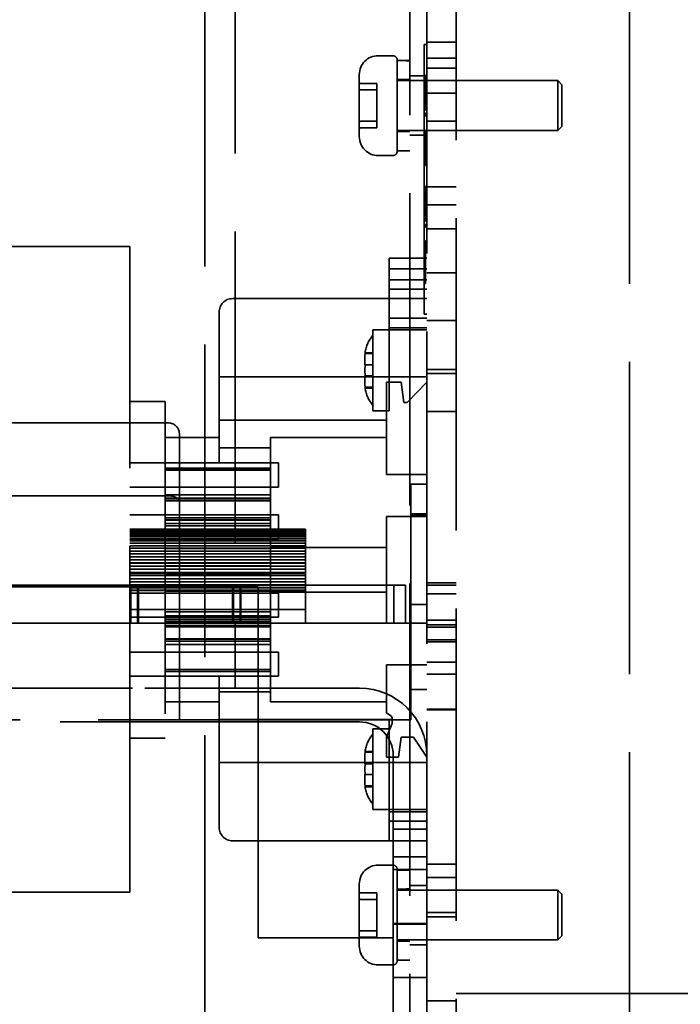
# Model space of a CAD drawing. Units: inches. Extents: x 2.2 to 96.8, y 1.1 to 75.4.
# Drawn here: x 66.9 to 68.5, y 39.2 to 41.5 of the extents above; entities that cross this region are included whole.
import ezdxf

# ---------------------------------------------------------------- set-up
doc = ezdxf.new("R2010")
doc.units = ezdxf.units.IN
doc.header["$LTSCALE"] = 4.5
doc.header["$MEASUREMENT"] = 0
doc.linetypes.add('DASHED', pattern=[0.2067, 0.1654, -0.0413])
doc.layers.add('Hidden (ANSI)', color=7, linetype='DASHED', lineweight=35)

msp = doc.modelspace()

# ---------------------------------------------------------------- linework, layer by layer
at = {"layer": 'Hidden (ANSI)'}
for p, q in [((67.9517, 49.4121), (67.9517, 37.2355)), ((68.3641, 36.2336), (68.3641, 49.4121)), ((67.4255, 44.7292), (67.4255, 39.9206)), ((67.882, 37.2355), (67.882, 43.2828)), ((67.8411, 42.0305), (67.8411, 36.8086)), ((67.3529, 41.6692), (67.3529, 37.0998)), ((67.8755, 40.8117), (67.8755, 41.4546)), ((67.8755, 41.4546), (67.882, 41.4546)), ((67.9517, 41.4601), (67.882, 41.4601)), ((67.8013, 41.4275), (67.7659, 41.4275)), ((67.8109, 41.4179), (67.8109, 41.1993)), ((67.8411, 41.416), (67.8324, 41.416)), ((67.9517, 41.4217), (67.882, 41.4217)), ((67.9517, 41.3976), (67.882, 41.3976)), ((67.7209, 41.2347), (67.7209, 41.3825)), ((67.7241, 41.3615), (67.7627, 41.3615)), ((67.7627, 41.3595), (67.7627, 41.3615)), ((67.8109, 41.3681), (68.1934, 41.3681)), ((67.8324, 41.3706), (67.8411, 41.3706)), ((67.8411, 41.3793), (67.882, 41.3793)), ((67.8755, 41.3812), (67.8788, 41.3812)), ((67.8755, 41.3798), (67.8788, 41.3798)), ((67.8755, 41.376), (67.8788, 41.376)), ((67.8755, 41.372), (67.8788, 41.372)), ((67.8755, 41.3716), (67.8788, 41.3716)), ((67.8755, 41.3706), (67.8788, 41.3706)), ((67.8755, 41.3703), (67.8788, 41.3703)), ((67.8755, 41.3689), (67.8788, 41.3689)), ((67.8755, 41.3687), (67.8788, 41.3687)), ((67.8755, 41.3678), (67.8788, 41.3678)), ((67.8755, 41.3633), (67.8788, 41.3633)), ((67.8788, 41.3812), (67.8788, 41.376)), ((67.8788, 41.376), (67.8788, 41.3633)), ((67.8788, 41.3633), (67.8788, 41.3594)), ((68.1934, 41.2491), (68.1934, 41.3681)), ((68.2031, 41.3584), (68.1934, 41.3681)), ((67.7241, 41.346), (67.7627, 41.346)), ((67.7627, 41.3595), (67.7627, 41.3311)), ((67.8755, 41.3483), (67.8788, 41.3483)), ((67.8755, 41.3476), (67.8788, 41.3476)), ((67.8755, 41.3444), (67.8788, 41.3444)), ((67.8755, 41.3404), (67.8788, 41.3404)), ((67.8755, 41.3388), (67.8788, 41.3388)), ((67.8755, 41.3385), (67.8788, 41.3385)), ((67.8755, 41.3381), (67.8788, 41.3381)), ((67.8788, 41.3594), (67.8788, 41.3469)), ((67.8788, 41.3469), (67.8788, 41.3426)), ((67.8788, 41.3426), (67.8788, 41.3224)), ((67.9517, 41.3381), (67.882, 41.3381)), ((68.2031, 41.3584), (68.2031, 41.2588)), ((67.7627, 41.3311), (67.7627, 41.3245)), ((67.7627, 41.3245), (67.7627, 41.3103)), ((67.8755, 41.3351), (67.8788, 41.3351)), ((67.8755, 41.335), (67.8788, 41.335)), ((67.8755, 41.3344), (67.8788, 41.3344)), ((67.8755, 41.3339), (67.8788, 41.3339)), ((67.8755, 41.3314), (67.8788, 41.3314)), ((67.8755, 41.331), (67.8788, 41.331)), ((67.8755, 41.3294), (67.8788, 41.3294)), ((67.8755, 41.3219), (67.8788, 41.3219)), ((67.8755, 41.3216), (67.8788, 41.3216)), ((67.8755, 41.3177), (67.8788, 41.3177)), ((67.8755, 41.3135), (67.8788, 41.3135)), ((67.8788, 41.3224), (67.8788, 41.3053)), ((67.7627, 41.3069), (67.7627, 41.3103)), ((67.7627, 41.3069), (67.7627, 41.2927)), ((67.7627, 41.2927), (67.7627, 41.2861)), ((67.8755, 41.309), (67.8788, 41.309)), ((67.8755, 41.3077), (67.8788, 41.3077)), ((67.8755, 41.3073), (67.8788, 41.3073)), ((67.8755, 41.3069), (67.8788, 41.3069)), ((67.8755, 41.3043), (67.8788, 41.3043)), ((67.8755, 41.2995), (67.8788, 41.2995)), ((67.8755, 41.298), (67.8788, 41.298)), ((67.8755, 41.2978), (67.8788, 41.2978)), ((67.8755, 41.2903), (67.8788, 41.2903)), ((67.8788, 41.3053), (67.8788, 41.298)), ((67.8788, 41.298), (67.8788, 41.2978)), ((67.8788, 41.2903), (67.8788, 41.2833)), ((67.7241, 41.2712), (67.7627, 41.2712)), ((67.7627, 41.2861), (67.7627, 41.2577)), ((67.8755, 41.2833), (67.8788, 41.2833)), ((67.9517, 41.2716), (67.882, 41.2716)), ((67.7241, 41.2557), (67.7627, 41.2557)), ((67.7627, 41.2557), (67.7627, 41.2577)), ((67.8109, 41.2491), (68.1934, 41.2491)), ((67.8109, 41.2466), (67.8411, 41.2466)), ((67.8755, 41.2489), (67.8788, 41.2489)), ((67.8755, 41.2475), (67.8788, 41.2475)), ((67.8755, 41.2469), (67.8788, 41.2469)), ((67.8755, 41.2437), (67.8788, 41.2437)), ((67.8788, 41.2489), (67.8788, 41.2475)), ((67.8788, 41.2475), (67.8788, 41.2027)), ((68.2031, 41.2588), (68.1934, 41.2491)), ((67.8411, 41.2379), (67.882, 41.2379)), ((67.8755, 41.2422), (67.8788, 41.2422)), ((67.8755, 41.2398), (67.8788, 41.2398)), ((67.8755, 41.2397), (67.8788, 41.2397)), ((67.8755, 41.2393), (67.8788, 41.2393)), ((67.8755, 41.2383), (67.8788, 41.2383)), ((67.8755, 41.238), (67.8788, 41.238)), ((67.8755, 41.2366), (67.8788, 41.2366)), ((67.8755, 41.2364), (67.8788, 41.2364)), ((67.8755, 41.2334), (67.8788, 41.2334)), ((67.8755, 41.231), (67.8788, 41.231)), ((67.8755, 41.2293), (67.8788, 41.2293)), ((67.8411, 41.2012), (67.8109, 41.2012)), ((67.8755, 41.216), (67.8788, 41.216)), ((67.8755, 41.2121), (67.8788, 41.2121)), ((67.8755, 41.2072), (67.8788, 41.2072)), ((67.8755, 41.2065), (67.8788, 41.2065)), ((67.8755, 41.2028), (67.8788, 41.2028)), ((67.8755, 41.2027), (67.8788, 41.2027)), ((67.8755, 41.2016), (67.8788, 41.2016)), ((67.8755, 41.1987), (67.8788, 41.1987)), ((67.8755, 41.1974), (67.8788, 41.1974)), ((67.8788, 41.2027), (67.8788, 41.1672)), ((67.8013, 41.1897), (67.7659, 41.1897)), ((67.8755, 41.1896), (67.8788, 41.1896)), ((67.8755, 41.1893), (67.8788, 41.1893)), ((67.8755, 41.1854), (67.8788, 41.1854)), ((67.8755, 41.1789), (67.8788, 41.1789)), ((67.8755, 41.1767), (67.8788, 41.1767)), ((67.8755, 41.1764), (67.8788, 41.1764)), ((67.8755, 41.1754), (67.8788, 41.1754)), ((67.8755, 41.175), (67.8788, 41.175)), ((67.8755, 41.1736), (67.8788, 41.1736)), ((67.8755, 41.1726), (67.8788, 41.1726)), ((67.8755, 41.172), (67.8788, 41.172)), ((67.8755, 41.1681), (67.8788, 41.1681)), ((67.8755, 41.1679), (67.8788, 41.1679)), ((67.8755, 41.1672), (67.8788, 41.1672)), ((67.8755, 41.1657), (67.8788, 41.1657)), ((67.8788, 41.1672), (67.8788, 41.1657)), ((67.8755, 41.1169), (67.8788, 41.1169)), ((67.8755, 41.1166), (67.8788, 41.1166)), ((67.8755, 41.1152), (67.8788, 41.1152)), ((67.8755, 41.1146), (67.8788, 41.1146)), ((67.8755, 41.1114), (67.8788, 41.1114)), ((67.8755, 41.1099), (67.8788, 41.1099)), ((67.8755, 41.1076), (67.8788, 41.1076)), ((67.8755, 41.1075), (67.8788, 41.1075)), ((67.8755, 41.1074), (67.8788, 41.1074)), ((67.8755, 41.106), (67.8788, 41.106)), ((67.8755, 41.106), (67.8788, 41.106)), ((67.8755, 41.1057), (67.8788, 41.1057)), ((67.8755, 41.1043), (67.8788, 41.1043)), ((67.8755, 41.1041), (67.8788, 41.1041)), ((67.8755, 41.1041), (67.8788, 41.1041)), ((67.8755, 41.1032), (67.8788, 41.1032)), ((67.8788, 41.1169), (67.8788, 41.1166)), ((67.8788, 41.1166), (67.8788, 41.1114)), ((67.8788, 41.1114), (67.8788, 41.0987)), ((67.9517, 41.1153), (67.882, 41.1153)), ((67.8755, 41.1011), (67.8788, 41.1011)), ((67.8755, 41.0987), (67.8788, 41.0987)), ((67.8755, 41.097), (67.8788, 41.097)), ((67.8755, 41.0837), (67.8788, 41.0837)), ((67.8755, 41.083), (67.8788, 41.083)), ((67.8755, 41.0798), (67.8788, 41.0798)), ((67.8788, 41.0987), (67.8788, 41.0948)), ((67.8788, 41.0948), (67.8788, 41.0823)), ((67.8788, 41.0823), (67.8788, 41.078)), ((67.8755, 41.0757), (67.8788, 41.0757)), ((67.8755, 41.0742), (67.8788, 41.0742)), ((67.8755, 41.0739), (67.8788, 41.0739)), ((67.8755, 41.0735), (67.8788, 41.0735)), ((67.8755, 41.0705), (67.8788, 41.0705)), ((67.8755, 41.0704), (67.8788, 41.0704)), ((67.8755, 41.0698), (67.8788, 41.0698)), ((67.8755, 41.0693), (67.8788, 41.0693)), ((67.8755, 41.0668), (67.8788, 41.0668)), ((67.8755, 41.0664), (67.8788, 41.0664)), ((67.8755, 41.0648), (67.8788, 41.0648)), ((67.8755, 41.0573), (67.8788, 41.0573)), ((67.8755, 41.057), (67.8788, 41.057)), ((67.8788, 41.078), (67.8788, 41.0578)), ((67.8788, 41.0578), (67.8788, 41.0407)), ((67.9517, 41.0723), (67.882, 41.0723)), ((67.8755, 41.0531), (67.8788, 41.0531)), ((67.8755, 41.0516), (67.8788, 41.0516)), ((67.8755, 41.0488), (67.8788, 41.0488)), ((67.8755, 41.0466), (67.8788, 41.0466)), ((67.8755, 41.0444), (67.8788, 41.0444)), ((67.8755, 41.0441), (67.8788, 41.0441)), ((67.8755, 41.0427), (67.8788, 41.0427)), ((67.8755, 41.0424), (67.8788, 41.0424)), ((67.8755, 41.0423), (67.8788, 41.0423)), ((67.8755, 41.0413), (67.8788, 41.0413)), ((67.8755, 41.0403), (67.8788, 41.0403)), ((67.8755, 41.0397), (67.8788, 41.0397)), ((67.8755, 41.0358), (67.8788, 41.0358)), ((67.8755, 41.0348), (67.8788, 41.0348)), ((67.8755, 41.0334), (67.8788, 41.0334)), ((67.8755, 41.0332), (67.8788, 41.0332)), ((67.8788, 41.0407), (67.8788, 41.0334)), ((67.8788, 41.0334), (67.8788, 41.0332)), ((67.8755, 41.0257), (67.8788, 41.0257)), ((67.8755, 41.0187), (67.8788, 41.0187)), ((67.8788, 41.0257), (67.8788, 41.0187)), ((67.9517, 41.015), (67.882, 41.015)), ((67.8755, 40.9865), (67.8788, 40.9865)), ((67.8788, 40.9865), (67.8788, 40.9829)), ((67.1748, 40.9729), (66.757, 40.9729)), ((67.1748, 40.9729), (67.1748, 40.8926)), ((67.8755, 40.9832), (67.8788, 40.9832)), ((67.8755, 40.9829), (67.8788, 40.9829)), ((67.8755, 40.9747), (67.8788, 40.9747)), ((67.8755, 40.9736), (67.8788, 40.9736)), ((67.8755, 40.9734), (67.8788, 40.9734)), ((67.8755, 40.972), (67.8788, 40.972)), ((67.8755, 40.972), (67.8788, 40.972)), ((67.8755, 40.9718), (67.8788, 40.9718)), ((67.8755, 40.9701), (67.8788, 40.9701)), ((67.8755, 40.9688), (67.8788, 40.9688)), ((67.8755, 40.9646), (67.8788, 40.9646)), ((67.8788, 40.9829), (67.8788, 40.9381)), ((67.792, 40.8938), (67.792, 40.9453)), ((67.882, 40.9453), (67.792, 40.9453)), ((67.8755, 40.9514), (67.8788, 40.9514)), ((67.8755, 40.9514), (67.8788, 40.9514)), ((67.8755, 40.9475), (67.8788, 40.9475)), ((67.8755, 40.9433), (67.8788, 40.9433)), ((67.8755, 40.9428), (67.8788, 40.9428)), ((67.8755, 40.9426), (67.8788, 40.9426)), ((67.8755, 40.9419), (67.8788, 40.9419)), ((67.8755, 40.9415), (67.8788, 40.9415)), ((67.8755, 40.9388), (67.8788, 40.9388)), ((67.8755, 40.9382), (67.8788, 40.9382)), ((67.8755, 40.9381), (67.8788, 40.9381)), ((67.8788, 40.9381), (67.8788, 40.9025)), ((67.882, 40.9195), (67.792, 40.9195)), ((67.8755, 40.937), (67.8788, 40.937)), ((67.8755, 40.9346), (67.8788, 40.9346)), ((67.8755, 40.9341), (67.8788, 40.9341)), ((67.8755, 40.9328), (67.8788, 40.9328)), ((67.8755, 40.9302), (67.8788, 40.9302)), ((67.8755, 40.925), (67.8788, 40.925)), ((67.8755, 40.9247), (67.8788, 40.9247)), ((67.1748, 39.5149), (67.1748, 40.8926)), ((67.792, 40.8488), (67.792, 40.8938)), ((67.882, 40.8938), (67.792, 40.8938)), ((67.8755, 40.912), (67.8788, 40.912)), ((67.8755, 40.9118), (67.8788, 40.9118)), ((67.8755, 40.9107), (67.8788, 40.9107)), ((67.8755, 40.909), (67.8788, 40.909)), ((67.8755, 40.9033), (67.8788, 40.9033)), ((67.8755, 40.9025), (67.8788, 40.9025)), ((67.8788, 40.9025), (67.8788, 40.8851)), ((67.9517, 40.9103), (67.882, 40.9103)), ((67.882, 40.8713), (67.792, 40.8713)), ((67.8755, 40.8851), (67.8788, 40.8851)), ((67.882, 40.8488), (67.4191, 40.8488)), ((67.792, 40.8488), (67.792, 40.6624)), ((67.387, 40.4936), (67.387, 40.8167)), ((67.882, 40.8019), (67.792, 40.8019)), ((67.8755, 40.8117), (67.882, 40.8117)), ((67.7534, 40.7743), (67.7534, 40.7542)), ((67.792, 40.7743), (67.7534, 40.7743)), ((67.882, 40.7794), (67.792, 40.7794)), ((67.882, 40.7743), (67.792, 40.7743)), ((67.9517, 40.7964), (67.882, 40.7964)), ((67.7534, 40.6015), (67.7534, 40.7542)), ((67.7341, 40.6907), (67.7341, 40.7064)), ((67.7348, 40.7179), (67.7348, 40.7199)), ((67.7534, 40.7199), (67.7348, 40.7199)), ((67.7534, 40.7179), (67.7348, 40.7179)), ((67.7341, 40.6907), (67.7347, 40.6907)), ((67.7534, 40.6907), (67.7347, 40.6907)), ((67.9517, 40.6799), (67.882, 40.6799)), ((67.882, 40.6624), (67.387, 40.6624)), ((67.7347, 40.665), (67.7341, 40.665)), ((67.7341, 40.6492), (67.7341, 40.665)), ((67.7534, 40.665), (67.7347, 40.665)), ((67.792, 40.6495), (67.792, 40.6624)), ((67.9517, 40.6704), (67.882, 40.6704)), ((67.7348, 40.6357), (67.7348, 40.6377)), ((67.7534, 40.6377), (67.7348, 40.6377)), ((67.7534, 40.6357), (67.7348, 40.6357)), ((67.7855, 40.4294), (67.7855, 40.6495)), ((67.7855, 40.6495), (67.8209, 40.6495)), ((67.792, 40.6015), (67.792, 40.6495)), ((67.8209, 40.6495), (67.8273, 40.6013)), ((67.835, 40.6013), (67.882, 40.6495)), ((67.2584, 40.6038), (67.1748, 40.6038)), ((67.2584, 40.6038), (67.2584, 39.8017)), ((67.7534, 40.6015), (67.7534, 40.5814)), ((67.792, 40.6015), (67.792, 40.5814)), ((67.8273, 40.6013), (67.835, 40.6013)), ((67.792, 40.5814), (67.7534, 40.5814)), ((67.9517, 40.5796), (67.882, 40.5796)), ((67.2668, 40.5526), (65.9104, 40.5526)), ((67.7855, 40.5595), (67.387, 40.5595)), ((67.387, 40.5178), (67.2584, 40.5178)), ((67.2925, 40.3643), (67.2925, 40.5268)), ((67.7855, 40.5178), (67.5091, 40.5178)), ((67.5091, 40.4936), (67.5091, 40.5178)), ((67.387, 40.4587), (67.387, 40.4936)), ((67.5091, 40.4936), (67.387, 40.4936)), ((67.5091, 39.9119), (67.5091, 40.4936)), ((67.2584, 40.4574), (67.1748, 40.4574)), ((67.2584, 40.4574), (67.1748, 40.4574)), ((67.2584, 40.4574), (67.5284, 40.4574)), ((67.2584, 40.4574), (67.5284, 40.4574)), ((67.5091, 40.4451), (67.2584, 40.4451)), ((67.5284, 40.3997), (67.5284, 40.4574)), ((67.5091, 40.4406), (67.2584, 40.4406)), ((67.5091, 40.4403), (67.2584, 40.4403)), ((67.882, 40.4294), (67.7855, 40.4294)), ((67.2584, 40.3997), (67.1748, 40.3997)), ((67.2584, 40.3996), (67.1748, 40.3996)), ((67.2584, 40.3997), (67.5284, 40.3997)), ((67.2584, 40.3996), (67.5284, 40.3996)), ((67.5284, 40.3996), (67.5284, 40.3997)), ((67.882, 40.4063), (67.8434, 40.4063)), ((67.8434, 39.8454), (67.8434, 40.4063)), ((65.9104, 40.379), (67.2668, 40.379)), ((67.5091, 40.3809), (67.2584, 40.3809)), ((67.5091, 40.3731), (67.2584, 40.3731)), ((67.5091, 40.3728), (67.2584, 40.3728)), ((67.5091, 40.368), (67.2584, 40.368)), ((67.5091, 40.3673), (67.2584, 40.3673)), ((67.2925, 39.8454), (67.2925, 40.3643)), ((67.2584, 40.3333), (67.1748, 40.3333)), ((67.2584, 40.3332), (67.1748, 40.3332)), ((67.2584, 40.3333), (67.5284, 40.3333)), ((67.2584, 40.3332), (67.5284, 40.3332)), ((67.5284, 40.3045), (67.5284, 40.3333)), ((67.7855, 40.3297), (67.882, 40.3297)), ((67.7855, 40.0758), (67.7855, 40.3297)), ((67.8434, 40.3356), (67.882, 40.3356)), ((67.8434, 40.3324), (67.882, 40.3324)), ((67.5091, 40.3264), (67.2584, 40.3264)), ((67.5091, 40.3214), (67.2584, 40.3214)), ((67.5091, 40.3206), (67.2584, 40.3206)), ((67.5091, 40.3128), (67.2584, 40.3128)), ((67.5091, 40.3072), (67.2584, 40.3072)), ((67.5284, 40.2756), (67.5284, 40.3045)), ((67.2584, 40.2993), (67.1748, 40.2993)), ((67.2584, 40.2991), (67.1748, 40.2991)), ((67.2584, 40.299), (67.1748, 40.299)), ((67.2584, 40.2985), (67.1748, 40.2985)), ((67.2584, 40.2982), (67.1748, 40.2982)), ((67.2584, 40.297), (67.1748, 40.297)), ((67.2584, 40.297), (67.1748, 40.297)), ((67.2584, 40.2949), (67.1748, 40.2949)), ((67.2584, 40.2949), (67.1748, 40.2949)), ((67.2584, 40.2922), (67.1748, 40.2922)), ((67.2584, 40.2922), (67.1748, 40.2922)), ((67.2584, 40.2893), (67.1748, 40.2893)), ((67.2584, 40.2889), (67.1748, 40.2889)), ((67.2584, 40.2854), (67.1748, 40.2854)), ((67.2584, 40.2854), (67.1748, 40.2854)), ((67.2584, 40.2812), (67.1748, 40.2812)), ((67.2584, 40.2812), (67.1748, 40.2812)), ((67.2584, 40.2993), (67.5927, 40.2993)), ((67.2584, 40.2991), (67.5927, 40.2991)), ((67.2584, 40.299), (67.5927, 40.299)), ((67.2584, 40.2985), (67.5927, 40.2985)), ((67.2584, 40.2982), (67.5927, 40.2982)), ((67.2584, 40.297), (67.5927, 40.297)), ((67.2584, 40.297), (67.5927, 40.297)), ((67.2584, 40.2949), (67.5927, 40.2949)), ((67.2584, 40.2949), (67.5927, 40.2949)), ((67.2584, 40.2922), (67.5927, 40.2922)), ((67.2584, 40.2922), (67.5927, 40.2922)), ((67.2584, 40.2893), (67.5927, 40.2893)), ((67.2584, 40.2889), (67.5927, 40.2889)), ((67.2584, 40.2854), (67.5927, 40.2854)), ((67.2584, 40.2854), (67.5927, 40.2854)), ((67.2584, 40.2812), (67.5927, 40.2812)), ((67.2584, 40.2812), (67.5927, 40.2812)), ((67.5927, 40.2993), (67.5927, 40.2991)), ((67.5927, 40.2991), (67.5927, 40.2985)), ((67.5927, 40.2985), (67.5927, 40.297)), ((67.5927, 40.297), (67.5927, 40.2949)), ((67.5927, 40.2949), (67.5927, 40.2922)), ((67.5927, 40.2922), (67.5927, 40.2893)), ((67.5927, 40.2893), (67.5927, 40.2854)), ((67.5927, 40.2854), (67.5927, 40.2812)), ((67.5927, 40.2812), (67.5927, 40.2768)), ((67.2584, 40.2768), (67.1748, 40.2768)), ((67.2584, 40.2764), (67.1748, 40.2764)), ((67.2584, 40.2756), (67.1748, 40.2756)), ((67.2584, 40.2755), (67.1748, 40.2755)), ((67.2584, 40.2717), (67.1748, 40.2717)), ((67.2584, 40.2714), (67.1748, 40.2714)), ((67.2584, 40.2661), (67.1748, 40.2661)), ((67.2584, 40.266), (67.1748, 40.266)), ((67.2584, 40.2601), (67.1748, 40.2601)), ((67.2584, 40.2601), (67.1748, 40.2601)), ((67.2584, 40.2768), (67.5927, 40.2768)), ((67.2584, 40.2764), (67.5927, 40.2764)), ((67.2584, 40.2756), (67.5284, 40.2756)), ((67.2584, 40.2755), (67.5284, 40.2755)), ((67.2584, 40.2717), (67.5927, 40.2717)), ((67.2584, 40.2714), (67.5927, 40.2714)), ((67.2584, 40.2661), (67.5927, 40.2661)), ((67.2584, 40.266), (67.5927, 40.266)), ((67.2584, 40.2601), (67.5927, 40.2601)), ((67.2584, 40.2601), (67.5927, 40.2601)), ((67.5284, 40.2755), (67.5284, 40.2756)), ((67.5927, 40.2768), (67.5927, 40.2717)), ((67.5927, 40.2717), (67.5927, 40.2661)), ((67.5927, 40.2661), (67.5927, 40.2601)), ((67.5927, 40.2601), (67.5927, 40.2539)), ((67.2584, 40.2539), (67.1748, 40.2539)), ((67.2584, 40.2538), (67.1748, 40.2538)), ((67.2584, 40.2473), (67.1748, 40.2473)), ((67.2584, 40.2473), (67.1748, 40.2473)), ((67.2584, 40.2405), (67.1748, 40.2405)), ((67.2584, 40.2405), (67.1748, 40.2405)), ((67.2584, 40.2337), (67.1748, 40.2337)), ((67.5091, 40.2539), (67.2584, 40.2539)), ((67.2584, 40.2539), (67.5927, 40.2539)), ((67.2584, 40.2538), (67.5927, 40.2538)), ((67.5091, 40.2531), (67.2584, 40.2531)), ((67.2584, 40.2473), (67.5927, 40.2473)), ((67.2584, 40.2473), (67.5927, 40.2473)), ((67.2584, 40.2405), (67.5927, 40.2405)), ((67.2584, 40.2405), (67.5927, 40.2405)), ((67.2584, 40.2337), (67.5927, 40.2337)), ((67.7855, 40.2558), (67.5091, 40.2558)), ((67.5927, 40.2539), (67.5927, 40.2473)), ((67.5927, 40.2473), (67.5927, 40.2405)), ((67.5927, 40.2405), (67.5927, 40.2337)), ((67.5927, 40.2337), (67.5927, 40.2262)), ((67.2584, 40.2333), (67.1748, 40.2333)), ((67.2584, 40.2262), (67.1748, 40.2262)), ((67.2584, 40.2262), (67.1748, 40.2262)), ((67.2584, 40.2191), (67.1748, 40.2191)), ((67.2584, 40.2187), (67.1748, 40.2187)), ((67.2584, 40.2114), (67.1748, 40.2114)), ((67.2584, 40.2113), (67.1748, 40.2113)), ((67.2584, 40.2333), (67.5927, 40.2333)), ((67.2584, 40.2262), (67.5927, 40.2262)), ((67.2584, 40.2262), (67.5927, 40.2262)), ((67.2584, 40.2191), (67.5927, 40.2191)), ((67.2584, 40.2187), (67.5927, 40.2187)), ((67.5091, 40.2124), (67.2584, 40.2124)), ((67.2584, 40.2114), (67.5927, 40.2114)), ((67.2584, 40.2113), (67.5927, 40.2113)), ((67.5927, 40.2262), (67.5927, 40.2191)), ((67.5927, 40.2191), (67.5927, 40.2114)), ((67.5927, 40.2114), (67.5927, 40.2039)), ((67.2584, 40.2039), (67.1748, 40.2039)), ((67.2584, 40.2039), (67.1748, 40.2039)), ((67.2584, 40.1965), (67.1748, 40.1965)), ((67.2584, 40.1961), (67.1748, 40.1961)), ((67.1748, 40.1936), (67.2584, 40.1936)), ((67.2584, 40.1887), (67.1748, 40.1887)), ((67.2584, 40.2039), (67.5927, 40.2039)), ((67.2584, 40.2039), (67.5927, 40.2039)), ((67.2584, 40.1965), (67.5927, 40.1965)), ((67.2584, 40.1961), (67.5927, 40.1961)), ((67.2584, 40.1936), (67.5927, 40.1936)), ((67.5091, 40.1931), (67.2584, 40.1931)), ((67.2584, 40.1887), (67.5927, 40.1887)), ((67.5927, 40.2039), (67.5927, 40.1965)), ((67.5927, 40.1965), (67.5927, 40.1936)), ((67.5927, 40.1082), (67.5927, 40.1936)), ((66.6316, 40.1658), (67.1771, 40.1658)), ((67.2584, 40.1813), (67.1748, 40.1813)), ((67.2584, 40.1741), (67.1748, 40.1741)), ((67.2584, 40.167), (67.1748, 40.167)), ((67.1748, 40.0758), (67.1748, 40.1658)), ((67.1771, 40.0758), (67.1771, 40.1658)), ((67.1771, 40.1658), (67.4213, 40.1658)), ((67.1927, 40.0758), (67.1927, 40.1658)), ((67.1948, 40.0758), (67.1948, 40.1658)), ((67.2584, 40.1813), (67.5927, 40.1813)), ((67.2584, 40.1741), (67.5927, 40.1741)), ((67.2584, 40.167), (67.5927, 40.167)), ((67.4191, 40.0758), (67.4191, 40.1658)), ((67.4213, 40.1658), (67.7648, 40.1658)), ((67.4213, 40.0758), (67.4213, 40.1658)), ((67.4369, 40.0758), (67.4369, 40.1658)), ((67.4391, 40.0758), (67.4391, 40.1658)), ((67.831, 40.1658), (67.7648, 40.1658)), ((67.8034, 40.0758), (67.8034, 40.1658)), ((67.831, 40.0758), (67.831, 40.1658)), ((67.9517, 40.1717), (67.882, 40.1717)), ((67.9517, 40.1662), (67.882, 40.1662)), ((67.4802, 40.1617), (65.9791, 40.1617)), ((67.2584, 40.1602), (67.1748, 40.1602)), ((67.2584, 40.1595), (67.1748, 40.1595)), ((67.1748, 40.154), (67.2584, 40.154)), ((67.2584, 40.1536), (67.1748, 40.1536)), ((67.2584, 40.1534), (67.1748, 40.1534)), ((67.2584, 40.1473), (67.1748, 40.1473)), ((67.2584, 40.1472), (67.1748, 40.1472)), ((67.2584, 40.1602), (67.5927, 40.1602)), ((67.2584, 40.1595), (67.5927, 40.1595)), ((67.2584, 40.154), (67.5927, 40.154)), ((67.2584, 40.1536), (67.5927, 40.1536)), ((67.2584, 40.1534), (67.5927, 40.1534)), ((67.5091, 40.1524), (67.2584, 40.1524)), ((67.5091, 40.1516), (67.2584, 40.1516)), ((67.2584, 40.1473), (67.5284, 40.1473)), ((67.2584, 40.1472), (67.5284, 40.1472)), ((67.4802, 40.1617), (67.4802, 39.8403)), ((67.7855, 40.1497), (67.5091, 40.1497)), ((67.5284, 40.1185), (67.5284, 40.1473)), ((67.9517, 40.1453), (67.882, 40.1453)), ((67.5284, 40.0896), (67.5284, 40.1185)), ((67.8434, 40.1202), (67.882, 40.1202)), ((67.2584, 40.1082), (67.1748, 40.1082)), ((67.2584, 40.1081), (67.1748, 40.1081)), ((67.2584, 40.1082), (67.5927, 40.1082)), ((67.2584, 40.1081), (67.5927, 40.1081)), ((67.5091, 40.1024), (67.2584, 40.1024)), ((67.5091, 40.0927), (67.2584, 40.0927)), ((67.5927, 40.1082), (67.5927, 40.0752)), ((66.6316, 40.0758), (67.1771, 40.0758)), ((67.2584, 40.0896), (67.1748, 40.0896)), ((67.2584, 40.0895), (67.1748, 40.0895)), ((67.2584, 40.0752), (67.1748, 40.0752)), ((67.2584, 40.0752), (67.1748, 40.0752)), ((67.1771, 40.0758), (67.4213, 40.0758)), ((67.2584, 40.0896), (67.5284, 40.0896)), ((67.2584, 40.0895), (67.5284, 40.0895)), ((67.5091, 40.0849), (67.2584, 40.0849)), ((67.5091, 40.0841), (67.2584, 40.0841)), ((67.5091, 40.0791), (67.2584, 40.0791)), ((67.2584, 40.0752), (67.5927, 40.0752)), ((67.2584, 40.0752), (67.5927, 40.0752)), ((67.5091, 40.0696), (67.2584, 40.0696)), ((67.4213, 40.0758), (67.7648, 40.0758)), ((67.5284, 40.0895), (67.5284, 40.0896)), ((67.5927, 40.0752), (67.5927, 40.0752)), ((67.818, 40.0758), (67.7648, 40.0758)), ((67.882, 40.0758), (67.818, 40.0758)), ((67.9517, 40.0826), (67.882, 40.0826)), ((67.9517, 40.0714), (67.882, 40.0714)), ((67.5091, 40.0665), (67.2584, 40.0665)), ((67.9517, 40.0662), (67.882, 40.0662)), ((67.5091, 40.0382), (67.2584, 40.0382)), ((67.5091, 40.0375), (67.2584, 40.0375)), ((67.5091, 40.0327), (67.2584, 40.0327)), ((67.5091, 40.0324), (67.2584, 40.0324)), ((67.5091, 40.0246), (67.2584, 40.0246)), ((67.9517, 40.0361), (67.882, 40.0361)), ((67.9517, 40.0311), (67.882, 40.0311)), ((67.2584, 40.0067), (67.1748, 40.0067)), ((67.2584, 40.0066), (67.1748, 40.0066)), ((67.2584, 40.0067), (67.5284, 40.0067)), ((67.2584, 40.0066), (67.5284, 40.0066)), ((67.5284, 39.9779), (67.5284, 40.0067)), ((67.5284, 39.949), (67.5284, 39.9779)), ((67.7855, 39.9761), (67.882, 39.9761)), ((67.7855, 39.862), (67.7855, 39.9761)), ((67.9517, 39.9826), (67.882, 39.9826)), ((67.5091, 39.9652), (67.2584, 39.9652)), ((67.5091, 39.9649), (67.2584, 39.9649)), ((67.5091, 39.9604), (67.2584, 39.9604)), ((67.9517, 39.9541), (67.882, 39.9541)), ((67.2584, 39.949), (67.1748, 39.949)), ((67.2584, 39.9489), (67.1748, 39.9489)), ((67.2584, 39.949), (67.5284, 39.949)), ((67.2584, 39.9489), (67.5284, 39.9489)), ((67.387, 39.9119), (67.387, 39.9468)), ((67.5284, 39.9489), (67.5284, 39.949)), ((65.5066, 39.9206), (67.2102, 39.9206)), ((67.7213, 39.9206), (67.2102, 39.9206)), ((67.387, 39.5888), (67.387, 39.9119)), ((67.5091, 39.9119), (67.387, 39.9119)), ((67.5091, 39.8878), (67.5091, 39.9119)), ((67.8434, 39.9177), (67.882, 39.9177)), ((67.387, 39.8878), (67.2584, 39.8878)), ((67.7855, 39.8878), (67.5091, 39.8878)), ((67.7963, 39.8543), (67.7855, 39.862)), ((67.9517, 39.8705), (67.882, 39.8705)), ((67.9517, 39.8691), (67.882, 39.8691)), ((63.2882, 39.8403), (67.7213, 39.8403)), ((67.8434, 39.8454), (65.3813, 39.8454)), ((67.799, 39.846), (67.387, 39.846)), ((67.4802, 39.8403), (67.4802, 39.3256)), ((67.7855, 39.8042), (67.7985, 39.8351)), ((67.792, 39.8195), (67.792, 39.846)), ((67.799, 39.8376), (67.799, 39.8491)), ((67.7534, 39.8241), (67.7534, 39.804)), ((67.792, 39.8241), (67.7534, 39.8241)), ((67.7939, 39.8241), (67.792, 39.8241)), ((67.792, 39.8195), (67.792, 39.804)), ((67.2584, 39.8017), (67.1748, 39.8017)), ((67.7534, 39.6513), (67.7534, 39.804)), ((67.7855, 39.756), (67.7855, 39.8042)), ((67.792, 39.756), (67.792, 39.804)), ((67.8209, 39.8042), (67.8145, 39.756)), ((67.8498, 39.8042), (67.8209, 39.8042)), ((67.882, 39.756), (67.8498, 39.8042)), ((67.7348, 39.7678), (67.7348, 39.7698)), ((67.7534, 39.7698), (67.7348, 39.7698)), ((67.7534, 39.7678), (67.7348, 39.7678)), ((67.882, 39.7431), (67.387, 39.7431)), ((67.7341, 39.7405), (67.7341, 39.7563)), ((67.8145, 39.756), (67.7855, 39.756)), ((67.792, 39.7431), (67.792, 39.756)), ((67.792, 39.7431), (67.792, 39.5567)), ((67.8016, 39.7599), (67.8016, 38.9563)), ((67.7341, 39.7405), (67.7347, 39.7405)), ((67.7534, 39.7405), (67.7347, 39.7405)), ((67.7347, 39.7148), (67.7341, 39.7148)), ((67.7341, 39.6991), (67.7341, 39.7148)), ((67.7534, 39.7148), (67.7347, 39.7148)), ((67.7348, 39.6856), (67.7348, 39.6876)), ((67.7534, 39.6876), (67.7348, 39.6876)), ((67.7534, 39.6856), (67.7348, 39.6856)), ((67.7534, 39.6513), (67.7534, 39.6313)), ((67.792, 39.6313), (67.7534, 39.6313)), ((67.882, 39.6313), (67.792, 39.6313)), ((67.882, 39.6261), (67.792, 39.6261)), ((67.882, 39.6036), (67.792, 39.6036)), ((67.882, 39.585), (67.8016, 39.585)), ((67.882, 39.5567), (67.4191, 39.5567)), ((67.1748, 39.5149), (67.1748, 39.4345)), ((67.882, 39.5188), (67.8016, 39.5188)), ((67.8013, 39.499), (67.7659, 39.499)), ((67.882, 39.4886), (67.8016, 39.4886)), ((67.8109, 39.4893), (67.8109, 39.2707)), ((67.8411, 39.4874), (67.8324, 39.4874)), ((67.9517, 39.5015), (67.882, 39.5015)), ((67.9517, 39.4697), (67.882, 39.4697)), ((67.7209, 39.3061), (67.7209, 39.454)), ((67.8109, 39.4395), (68.1934, 39.4395)), ((67.8324, 39.4421), (67.8411, 39.4421)), ((67.8411, 39.4507), (67.882, 39.4507)), ((68.1934, 39.3206), (68.1934, 39.4395)), ((68.2031, 39.4298), (68.1934, 39.4395)), ((67.1748, 39.4345), (66.757, 39.4345)), ((67.7241, 39.4329), (67.7627, 39.4329)), ((67.7241, 39.4174), (67.7627, 39.4174)), ((67.7627, 39.431), (67.7627, 39.4329)), ((67.7627, 39.431), (67.7627, 39.4026)), ((68.2031, 39.4298), (68.2031, 39.3302)), ((67.7627, 39.4026), (67.7627, 39.3959)), ((67.7627, 39.3959), (67.7627, 39.3817)), ((67.7627, 39.3784), (67.7627, 39.3817)), ((67.7627, 39.3784), (67.7627, 39.3642)), ((67.9517, 39.3861), (67.882, 39.3861)), ((67.9517, 39.3755), (67.882, 39.3755)), ((67.7241, 39.3426), (67.7627, 39.3426)), ((67.7627, 39.3642), (67.7627, 39.3575)), ((67.7627, 39.3575), (67.7627, 39.3291)), ((67.882, 39.36), (67.8016, 39.36)), ((67.882, 39.3581), (67.8016, 39.3581)), ((67.8016, 39.3256), (67.4802, 39.3256)), ((67.7241, 39.3272), (67.7627, 39.3272)), ((67.7627, 39.3272), (67.7627, 39.3291)), ((67.8109, 39.3206), (68.1934, 39.3206)), ((68.2031, 39.3302), (68.1934, 39.3206)), ((67.8109, 39.318), (67.8411, 39.318)), ((67.8411, 39.3093), (67.882, 39.3093)), ((67.8411, 39.2727), (67.8109, 39.2727)), ((67.8013, 39.2611), (67.7659, 39.2611)), ((67.8016, 39.2315), (67.882, 39.2315)), ((68.6768, 39.1931), (67.9517, 39.1931)), ((67.9517, 39.1754), (67.882, 39.1754))]:
    msp.add_line(p, q, dxfattribs=at)
for centre, radius, start, end in [((67.7659, 41.3825), 0.045, 90, 180), ((67.8013, 41.4179), 0.00964, 0, 90), ((67.7241, 41.3647), 0.00321, 180, 270), ((67.7241, 41.3492), 0.00321, 180, 270), ((67.7241, 41.268), 0.00321, 90, 180), ((67.7241, 41.2525), 0.00321, 90, 180), ((67.7659, 41.2347), 0.045, 180, 270), ((67.8013, 41.1993), 0.00964, 270, 0), ((67.4191, 40.8167), 0.0321, 90, 180), ((67.8145, 40.7092), 0.0804, 139.4642, 172.3105), ((67.8145, 40.6465), 0.0804, 187.6895, 220.5358), ((67.2668, 40.5268), 0.0257, 0, 90), ((67.7213, 39.7599), 0.1607, 0, 90), ((67.7213, 39.7599), 0.0804, 0, 90), ((67.7926, 39.8491), 0.00643, 0, 54.4623), ((67.7926, 39.8376), 0.00643, 337.2176, 0), ((67.8145, 39.759), 0.0804, 139.4642, 172.3105), ((67.8145, 39.6963), 0.0804, 187.6895, 220.5358), ((67.4191, 39.5888), 0.0321, 180, 270), ((67.7659, 39.454), 0.045, 90, 180), ((67.8013, 39.4893), 0.00964, 0, 90), ((67.7241, 39.4361), 0.00321, 180, 270), ((67.7241, 39.4206), 0.00321, 180, 270), ((67.7241, 39.3394), 0.00321, 90, 180), ((67.7241, 39.3239), 0.00321, 90, 180), ((67.7659, 39.3061), 0.045, 180, 270), ((67.8013, 39.2707), 0.00964, 270, 0)]:
    msp.add_arc(centre, radius, start, end, dxfattribs=at)
for centre, major_axis, ratio, start_param, end_param in [((67.8324, 41.3086), (-0.6089, 0), 0.176327, 4.697943, 4.747576), ((67.7895, 41.3086), (-0.6089, 0), 0.176327, 4.627482, 4.677202), ((67.8324, 41.3086), (0.3518, 0), 0.176327, 1.545795, 1.631715), ((67.7895, 41.3086), (0.3518, 0), 0.176327, 1.423504, 1.509878), ((67.2668, 40.3643), (0.0257, 0), 0.572577, 0, 1.570796), ((67.8324, 39.38), (-0.6089, 0), 0.176327, 4.697943, 4.747576), ((67.7895, 39.38), (-0.6089, 0), 0.176327, 4.627482, 4.677202), ((67.8324, 39.38), (0.3518, 0), 0.176327, 1.545795, 1.631715), ((67.7895, 39.38), (0.3518, 0), 0.176327, 1.423504, 1.509878)]:
    msp.add_ellipse(centre, major_axis=major_axis, ratio=ratio, start_param=start_param, end_param=end_param, dxfattribs=at)
for points in [[(67.7348, 40.7179), (67.7343, 40.714), (67.7341, 40.7101), (67.7341, 40.7064)], [(67.7341, 40.6492), (67.7341, 40.6456), (67.7343, 40.6417), (67.7348, 40.6377)], [(67.7348, 39.7678), (67.7343, 39.7638), (67.7341, 39.7599), (67.7341, 39.7563)], [(67.7341, 39.6991), (67.7341, 39.6954), (67.7343, 39.6915), (67.7348, 39.6876)]]:
    msp.add_open_spline(points, degree=3, dxfattribs=at)
for points in [[(67.7347, 40.6907), (67.7345, 40.6863), (67.7344, 40.682), (67.7344, 40.6737), (67.7345, 40.6694), (67.7347, 40.665)], [(67.7347, 39.7405), (67.7345, 39.7361), (67.7344, 39.7318), (67.7344, 39.7235), (67.7345, 39.7192), (67.7347, 39.7148)]]:
    msp.add_open_spline(points, degree=3, knots=[1.06144193, 1.06144193, 1.06144193, 1.06144193, 1.11050828, 1.11050828, 1.15957462, 1.15957462, 1.15957462, 1.15957462], dxfattribs=at)

doc.saveas('drawing.dxf')
